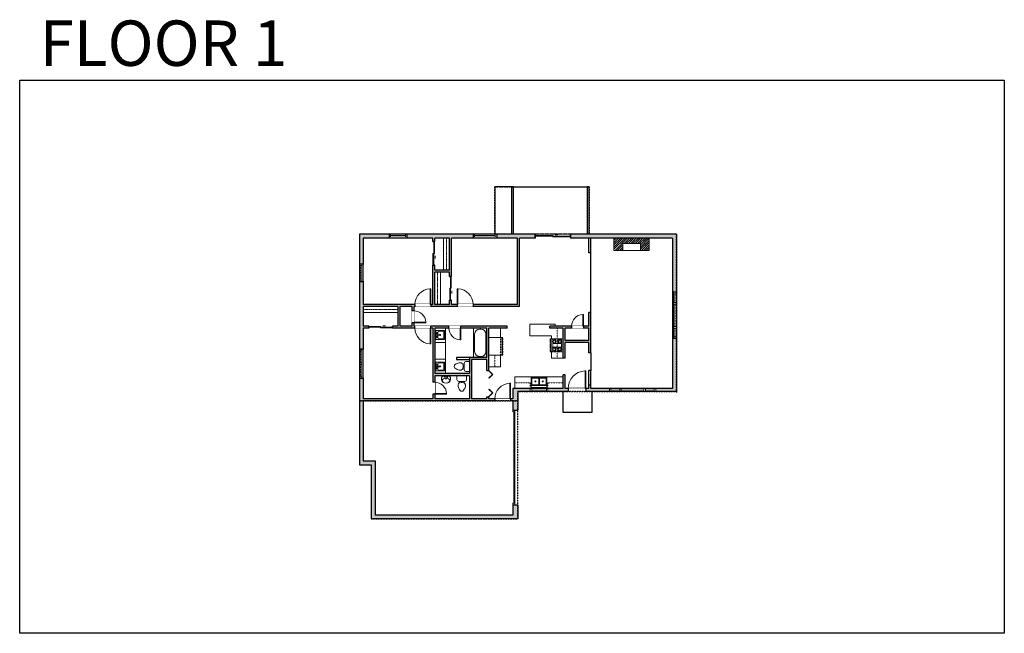
# Model space of a CAD drawing. Units: inches. Extents: x 124 to 2124, y -2728 to -1480.
import ezdxf

# ---------------------------------------------------------------- set-up
doc = ezdxf.new("R2010")
doc.units = ezdxf.units.IN
doc.linetypes.add('Dash', pattern=[0.23622, 0.11811, -0.11811])
doc.linetypes.add('DASHED2', pattern=[0.375, 0.25, -0.125])
doc.layers.get('0').update_dxf_attribs({"color": 255})
doc.layers.get('Defpoints').update_dxf_attribs({"color": 6, "linetype": 'Dash'})
doc.layers.add('A-DOOR&WINDOWS', color=4, linetype='Continuous', lineweight=9)
doc.layers.add('A-OBJECT', color=2, linetype='Continuous', lineweight=9)
doc.layers.add('A-WALL', color=252, linetype='Continuous')
doc.styles.add('ATTR', font='romans.shx', dxfattribs={"width": 0.8, "height": 1.075})
doc.styles.get("Standard").update_dxf_attribs({"font": 'arial.ttf'})

# ---------------------------------------------------------------- blocks, each defined once
blk = doc.blocks.new('*U217')
blk.add_wipeout([(0, 30), (0, -278), (1486, -278), (1486, 30)]).dxf.layer = 'A-DOOR&WINDOWS'
at = {"color": 0, "linetype": 'ByBlock', "lineweight": -2, "transparency": 33554687}
blk.add_lwpolyline([(51, 1485), (0, 1485), (0, 0), (51, 0)], close=True, dxfattribs=at)
blk.add_arc((0, 0), 1486, 0, 86.82115, dxfattribs=at)
at = {"layer": 'A-WALL', "transparency": 33554687}
for points in [[(0, 0), (0, -248)], [(1486, 0), (1486, -248)]]:
    blk.add_lwpolyline(points, dxfattribs=at)
blk = doc.blocks.new('*U54')
at = {"color": 252}
blk.add_wipeout([(-5, 24), (1, 24), (1, 0), (-5, 0)], dxfattribs=at)
at = {"color": 4}
for points in [[(1, 21), (-1.3, 21), (-1.3, 21), (-2.7, 21), (-2.7, 21), (-5, 21), (-5, 24), (1, 24)], [(1, 3), (-1.3, 3), (-1.3, 3), (-2.7, 3), (-2.7, 3), (-5, 3), (-5, 0), (1, 0)]]:
    blk.add_lwpolyline(points, close=True, dxfattribs=at)
at = {"color": 9}
for points in [[(-5, 3), (-5, 21)], [(1, 3), (1, 21)]]:
    blk.add_lwpolyline(points, dxfattribs=at)
blk.add_lwpolyline([(-2, 3), (-2, 21), (-2, 21), (-2, 3)], close=True, dxfattribs=at)
blk = doc.blocks.new('*U224')
at = {"color": 252}
blk.add_wipeout([(-5, 52), (1, 52), (1, 0), (-5, 0)], dxfattribs=at)
at = {"color": 4}
for points in [[(1, 49), (-1.3, 49), (-1.3, 49), (-2.7, 49), (-2.7, 49), (-5, 49), (-5, 52), (1, 52)], [(1, 3), (-1.3, 3), (-1.3, 3), (-2.7, 3), (-2.7, 3), (-5, 3), (-5, 0), (1, 0)]]:
    blk.add_lwpolyline(points, close=True, dxfattribs=at)
at = {"color": 9}
for points in [[(-5, 3), (-5, 49)], [(1, 3), (1, 49)]]:
    blk.add_lwpolyline(points, dxfattribs=at)
blk.add_lwpolyline([(-2, 3), (-2, 49), (-2, 49), (-2, 3)], close=True, dxfattribs=at)
blk = doc.blocks.new('*U82')
at = {"layer": 'A-DOOR&WINDOWS', "transparency": 33554687}
blk.add_hatch(color=9, dxfattribs=at).paths.add_polyline_path([(14, 12.2), (14, 13.2), (11, 12.7)], flags=0)
at = {"layer": 'A-DOOR&WINDOWS', "color": 9, "transparency": 33554687}
for p, q in [((14, 13.2), (11, 12.7)), ((23, 12.7), (11, 12.7)), ((11, 12.7), (14, 12.2)), ((14, 12.2), (14, 13.2))]:
    blk.add_line(p, q, dxfattribs=at)
at = {"layer": 'A-DOOR&WINDOWS', "color": 0, "linetype": 'ByBlock', "lineweight": -2, "transparency": 33554687}
for points in [[(-79.9, 9.9), (-79.9, 6.6), (0, 6.6), (0, 9.9)], [(0, 6.6), (0, 3.2), (79.9, 3.2), (79.9, 6.6)]]:
    blk.add_lwpolyline(points, close=True, dxfattribs=at)
at = {"layer": 'A-WALL', "transparency": 33554687}
for points in [[(-79.9, 2.1), (-79.9, 11)], [(79.9, 2.1), (79.9, 11)]]:
    blk.add_lwpolyline(points, dxfattribs=at)
blk = doc.blocks.new('*U170')
blk.add_wipeout([(0, 30), (0, -195), (991, -195), (991, 30)]).dxf.layer = 'A-DOOR&WINDOWS'
at = {"color": 0, "linetype": 'ByBlock', "lineweight": -2, "transparency": 33554687}
blk.add_lwpolyline([(51, 989), (0, 989), (0, 0), (51, 0)], close=True, dxfattribs=at)
blk.add_arc((0, 0), 991, 0, 86.82115, dxfattribs=at)
at = {"layer": 'A-WALL', "transparency": 33554687}
for points in [[(0, 0), (0, -165)], [(991, 0), (991, -165)]]:
    blk.add_lwpolyline(points, dxfattribs=at)
blk = doc.blocks.new('*U245')
at = {"linetype": 'Dash'}
for p, q in [((-157, 0), (157, 0)), ((-157, -317), (-157, 0)), ((157, 0), (157, -317)), ((-150, -81), (-117, -81)), ((-117, -216), (-150, -216)), ((-113, -67), (-147, -33)), ((-114, -99), (-146, -131)), ((-114, -233), (-146, -265)), ((-114, -201), (-144, -171)), ((-138, -120), (-138, -42)), ((-138, -42), (-55, -42)), ((-138, -120), (-55, -120)), ((-55, -176), (-138, -176)), ((-138, -255), (-138, -176)), ((-96, -25), (-96, -64)), ((-96, -102), (-96, -141)), ((-96, -198), (-96, -163)), ((-96, -233), (-96, -269)), ((-81, -67), (-49, -36)), ((-79, -230), (-46, -263)), ((-77, -102), (-51, -128)), ((-77, -201), (-49, -174)), ((-72, -83), (-51, -83)), ((-72, -217), (-51, -217)), ((-55, -42), (-55, -120)), ((-55, -176), (-55, -255)), ((-47, -42), (47, -42)), ((-47, -42), (-47, -255)), ((47, -42), (47, -255)), ((78, -233), (47, -265)), ((81, -96), (49, -128)), ((77, -64), (50, -37)), ((50, -83), (75, -83)), ((50, -217), (75, -217)), ((79, -201), (51, -173)), ((55, -42), (138, -42)), ((55, -42), (55, -120)), ((55, -120), (138, -120)), ((55, -176), (55, -255)), ((138, -176), (55, -176)), ((96, -25), (96, -64)), ((97, -102), (97, -141)), ((97, -198), (97, -163)), ((97, -233), (97, -269)), ((114, -202), (145, -172)), ((115, -233), (149, -268)), ((116, -67), (145, -38)), ((116, -99), (146, -129)), ((122, -83), (146, -83)), ((122, -217), (146, -217)), ((138, -42), (138, -120)), ((138, -176), (138, -255)), ((157, -317), (-157, -317)), ((-55, -255), (-138, -255)), ((47, -255), (-47, -255)), ((138, -255), (55, -255))]:
    blk.add_line(p, q, dxfattribs=at)
blk.add_line((157, -297), (-157, -297))
blk = doc.blocks.new('A$C65fb87c6')
at = {"layer": 'A-OBJECT', "color": 0, "linetype": 'ByBlock', "lineweight": -2, "transparency": 33554687}
for p, q in [((-36.2, -25.6), (-36.2, -27.6)), ((-34.8, -25.9), (-35.5, -27.7)), ((-1.4, -25.9), (-0.8, -27.7)), ((0, -25.6), (0, -27.6))]:
    blk.add_line(p, q, dxfattribs=at)
blk.add_lwpolyline([(0, -26.4), (0, 0), (-36.2, 0), (-36.2, -26.4)], close=True, dxfattribs=at)
for points in [[(-36.2, -27.1), (-36.2, -28.1, 0.414214), (-36, -28.3), (-18.5, -28.3, 0.414214), (-18.3, -28.1), (-18.3, -27.1, 0.414214), (-18.5, -26.9), (-35.1, -26.9)], [(0, -27.1), (0, -28.1, -0.414214), (-0.2, -28.3), (-17.7, -28.3, -0.414214), (-17.9, -28.1), (-17.9, -27.1, -0.414214), (-17.7, -26.9), (-1.1, -26.9)]]:
    blk.add_lwpolyline(points, format="xyb", dxfattribs=at)
for centre, radius in [((-35.5, -25.6), 0.748), ((-35.8, -27.6), 0.394), ((-35.8, -27.6), 0.118), ((-35.5, -25.6), 0.118), ((-0.7, -25.6), 0.748), ((-0.7, -25.6), 0.118), ((-0.4, -27.6), 0.394), ((-0.4, -27.6), 0.118)]:
    blk.add_circle(centre, radius, dxfattribs=at)
blk = doc.blocks.new("32'' Sink Double PV")
for p, q in [((-16, -4), (16, -4)), ((-0.75, -18.5), (-0.75, -6.5)), ((0.75, -6.5), (0.75, -18.5))]:
    blk.add_line(p, q)
for points in [[(-14.5, 0), (14.5, 0)], [(-16, -19.5), (-16, -1.5)], [(-14.5, -18.5), (-14.5, -6.5)], [(-13.5, -5.5), (-1.75, -5.5)], [(-1.75, -19.5), (-13.5, -19.5)], [(1.75, -5.5), (13.5, -5.5)], [(13.5, -19.5), (1.75, -19.5)], [(14.5, -6.5), (14.5, -18.5)], [(16, -1.5), (16, -19.5)], [(14.5, -21), (-14.5, -21)]]:
    blk.add_lwpolyline(points)
for centre, radius in [((-7.5, -12.5), 1), ((-7.5, -12.5), 0.5), ((7.5, -12.5), 1), ((7.5, -12.5), 0.5)]:
    blk.add_circle(centre, radius)
for centre, radius, start, end in [((-14.5, -1.5), 1.5, 90, 180), ((14.5, -1.5), 1.5, 0, 90), ((-14.5, -19.5), 1.5, 180, 270), ((-13.5, -6.5), 1, 90, 180), ((-13.5, -18.5), 1, 180, 270), ((-1.75, -6.5), 1, 0, 90), ((-1.75, -18.5), 1, 270, 0), ((1.75, -6.5), 1, 90, 180), ((1.75, -18.5), 1, 180, 270), ((13.5, -6.5), 1, 0, 90), ((13.5, -18.5), 1, 270, 0), ((14.5, -19.5), 1.5, 270, 0)]:
    blk.add_arc(centre, radius, start, end)
at = {"style": 'ATTR', "width": 0.8, "flags": 9}
blk.add_attdef('ESTCODE', (0, 0), '', height=0.0064, dxfattribs=at)
blk = doc.blocks.new('*U51')
at = {"color": 252}
blk.add_wipeout([(-5, 36), (1, 36), (1, 0), (-5, 0)], dxfattribs=at)
at = {"color": 4}
for points in [[(1, 33), (-1.3, 33), (-1.3, 33), (-2.7, 33), (-2.7, 33), (-5, 33), (-5, 36), (1, 36)], [(1, 3), (-1.3, 3), (-1.3, 3), (-2.7, 3), (-2.7, 3), (-5, 3), (-5, 0), (1, 0)]]:
    blk.add_lwpolyline(points, close=True, dxfattribs=at)
at = {"color": 9}
for points in [[(-5, 3), (-5, 33)], [(1, 3), (1, 33)]]:
    blk.add_lwpolyline(points, dxfattribs=at)
blk.add_lwpolyline([(-2, 3), (-2, 33), (-2, 33), (-2, 3)], close=True, dxfattribs=at)
blk = doc.blocks.new('*U254')
at = {"color": 0, "linetype": 'ByBlock', "lineweight": -2, "transparency": 33554687}
for points in [[(9901.5, -29.8), (9905.5, -29.8)], [(9901.5, -83.8), (9905.5, -83.8)]]:
    blk.add_lwpolyline(points, dxfattribs=at)
for points in [[(9905.5, -45), (9912.6, -37.9), (9905, -30.3), (9905.5, -29.8), (9913.6, -37.9), (9906, -45.5)], [(9905.5, -68.5), (9912.6, -75.7), (9905, -83.3), (9905.5, -83.8), (9913.6, -75.7), (9906, -68)]]:
    blk.add_lwpolyline(points, close=True, dxfattribs=at)
blk = doc.blocks.new('*U172')
blk.add_wipeout([(0, 30), (0, -195), (1321, -195), (1321, 30)]).dxf.layer = 'A-DOOR&WINDOWS'
at = {"color": 0, "linetype": 'ByBlock', "lineweight": -2, "transparency": 33554687}
blk.add_lwpolyline([(51, 1319), (0, 1319), (0, 0), (51, 0)], close=True, dxfattribs=at)
blk.add_arc((0, 0), 1321, 0, 86.82115, dxfattribs=at)
at = {"layer": 'A-WALL', "transparency": 33554687}
for points in [[(0, 0), (0, -165)], [(1321, 0), (1321, -165)]]:
    blk.add_lwpolyline(points, dxfattribs=at)
blk = doc.blocks.new('*U73')
at = {"layer": 'A-DOOR&WINDOWS', "color": 0, "linetype": 'ByBlock', "lineweight": -2, "transparency": 33554687}
for points in [[(3, 0), (0, 0), (0, 4), (3, 4)], [(189, 2), (189, 0), (3, 0), (3, 2)], [(192, 0), (189, 0), (189, 4), (192, 4)]]:
    blk.add_lwpolyline(points, close=True, dxfattribs=at)
at = {"layer": 'A-WALL', "color": 0, "linetype": 'ByBlock', "lineweight": -2, "transparency": 33554687}
blk.add_line((0, 4), (0, 0), dxfattribs=at)
blk = doc.blocks.new('*U264')
at = {"color": 252}
blk.add_wipeout([(48, 0), (48, -8), (0, -8), (0, 0)], dxfattribs=at)
at = {"color": 4}
for points in [[(3, -6), (3, -3.7), (3, -3.7), (3, -2.3), (3, -2.3), (3, 0), (0, 0), (0, -6)], [(45, -6), (45, -3.7), (45, -3.7), (45, -2.3), (45, -2.3), (45, 0), (48, 0), (48, -6)]]:
    blk.add_lwpolyline(points, close=True, dxfattribs=at)
at = {"color": 9}
for points in [[(3, 0), (45, 0)], [(3, -6), (45, -6)]]:
    blk.add_lwpolyline(points, dxfattribs=at)
blk.add_lwpolyline([(3, -3), (45, -3), (45, -3), (3, -3)], close=True, dxfattribs=at)
at = {"layer": 'A-WALL'}
for points in [[(0, 0), (0, -8)], [(48, 0), (48, -8)]]:
    blk.add_lwpolyline(points, dxfattribs=at)
blk = doc.blocks.new('*U84')
at = {"layer": 'A-DOOR&WINDOWS', "transparency": 33554687}
blk.add_hatch(color=9, dxfattribs=at).paths.add_polyline_path([(14, 12.2), (14, 13.2), (11, 12.7)], flags=0)
at = {"layer": 'A-DOOR&WINDOWS', "color": 9, "transparency": 33554687}
for p, q in [((14, 13.2), (11, 12.7)), ((23, 12.7), (11, 12.7)), ((11, 12.7), (14, 12.2)), ((14, 12.2), (14, 13.2))]:
    blk.add_line(p, q, dxfattribs=at)
at = {"layer": 'A-DOOR&WINDOWS', "color": 0, "linetype": 'ByBlock', "lineweight": -2, "transparency": 33554687}
for points in [[(-53.3, 9.9), (-53.3, 6.6), (0, 6.6), (0, 9.9)], [(0, 6.6), (0, 3.2), (53.3, 3.2), (53.3, 6.6)]]:
    blk.add_lwpolyline(points, close=True, dxfattribs=at)
at = {"layer": 'A-WALL', "transparency": 33554687}
for points in [[(-53.3, 2.1), (-53.3, 11)], [(53.3, 2.1), (53.3, 11)]]:
    blk.add_lwpolyline(points, dxfattribs=at)
blk = doc.blocks.new('*U271')
at = {"layer": 'A-OBJECT', "color": 0, "linetype": 'ByBlock', "lineweight": -2, "transparency": 33554687}
blk.add_lwpolyline([(0, 0), (93.2, 0), (93.2, -17.1), (0, -17.1)], close=True, dxfattribs=at)
at = {"layer": 'A-OBJECT', "color": 0, "linetype": 'Dash', "lineweight": -2, "transparency": 33554687}
blk.add_lwpolyline([(93.2, -8.5), (0, -8.5)], dxfattribs=at)
blk = doc.blocks.new('*U275')
at = {"color": 252}
blk.add_wipeout([(36, 0), (36, -8), (0, -8), (0, 0)], dxfattribs=at)
at = {"color": 4}
for points in [[(3, -6), (3, -3.7), (3, -3.7), (3, -2.3), (3, -2.3), (3, 0), (0, 0), (0, -6)], [(33, -6), (33, -3.7), (33, -3.7), (33, -2.3), (33, -2.3), (33, 0), (36, 0), (36, -6)]]:
    blk.add_lwpolyline(points, close=True, dxfattribs=at)
at = {"color": 9}
for points in [[(3, 0), (33, 0)], [(3, -6), (33, -6)]]:
    blk.add_lwpolyline(points, dxfattribs=at)
blk.add_lwpolyline([(3, -3), (33, -3), (33, -3), (3, -3)], close=True, dxfattribs=at)
at = {"layer": 'A-WALL'}
for points in [[(0, 0), (0, -8)], [(36, 0), (36, -8)]]:
    blk.add_lwpolyline(points, dxfattribs=at)
blk = doc.blocks.new('blocks$0$Toilet-Domestic-2D - Toilet-Domestic-2D-1228486-SUBSTRUCTURE Copy 1')
at = {"layer": 'A-OBJECT', "color": 0, "linetype": 'ByBlock', "lineweight": -2}
for p, q in [((-186, 545), (-190, 495)), ((-172, 596), (-186, 545)), ((-154, 647), (-172, 596)), ((-130, 698), (-154, 647)), ((-95, 749), (-130, 698)), ((-70, 774), (-95, 749)), ((-48, 787), (-70, 774)), ((-13, 799), (-48, 787)), ((13, 799), (-13, 799)), ((48, 787), (13, 799)), ((70, 774), (48, 787)), ((95, 749), (70, 774)), ((130, 698), (95, 749)), ((154, 647), (130, 698)), ((172, 596), (154, 647)), ((186, 545), (172, 596)), ((190, 495), (186, 545)), ((-253, 0), (-253, 196)), ((-190, 495), (-188, 469)), ((-188, 469), (-184, 444)), ((-184, 444), (-177, 418)), ((-177, 418), (-163, 393)), ((-163, 393), (-132, 368)), ((-159, 291), (159, 291)), ((-132, 368), (-97, 355)), ((-123, 291), (-132, 368)), ((-97, 355), (-25, 342)), ((-25, 342), (25, 342)), ((25, 342), (97, 355)), ((97, 355), (132, 368)), ((123, 291), (132, 368)), ((132, 368), (163, 393)), ((163, 393), (177, 418)), ((177, 418), (184, 444)), ((184, 444), (188, 469)), ((188, 469), (190, 495)), ((253, 196), (253, 0))]:
    blk.add_line(p, q, dxfattribs=at)
blk.add_lwpolyline([(253, 0), (-253, 0)], dxfattribs=at)
for centre, start, end in [((-159, 196), 90, 180), ((159, 196), 0, 90)]:
    blk.add_arc(centre, 94.6, start, end, dxfattribs=at)
blk = doc.blocks.new('*U283')
at = {"color": 252}
blk.add_wipeout([(31.5, 0), (31.5, -8), (-28.5, -8), (-28.5, 0)], dxfattribs=at)
at = {"color": 4}
for points in [[(3, -6), (3, -3.7), (3, -3.7), (3, -2.3), (3, -2.3), (3, 0), (0, 0), (0, -6)], [(28.5, -6), (28.5, -3.7), (28.5, -3.7), (28.5, -2.3), (28.5, -2.3), (28.5, 0), (31.5, 0), (31.5, -6)], [(-25.5, -6), (-25.5, -3.7), (-25.5, -3.7), (-25.5, -2.3), (-25.5, -2.3), (-25.5, 0), (-28.5, 0), (-28.5, -6)], [(0, -6), (0, -3.7), (0, -3.7), (0, -2.3), (0, -2.3), (0, 0), (3, 0), (3, -6)]]:
    blk.add_lwpolyline(points, close=True, dxfattribs=at)
at = {"color": 9}
for points in [[(3, 0), (28.5, 0)], [(0, 0), (-25.5, 0)], [(0, -6), (-25.5, -6)], [(3, -6), (28.5, -6)]]:
    blk.add_lwpolyline(points, dxfattribs=at)
for points in [[(0, -3), (-25.5, -3), (-25.5, -3), (0, -3)], [(3, -3), (28.5, -3), (28.5, -3), (3, -3)]]:
    blk.add_lwpolyline(points, close=True, dxfattribs=at)
at = {"layer": 'A-WALL'}
for points in [[(31.5, 0), (31.5, -8)], [(-28.5, 0), (-28.5, -8)]]:
    blk.add_lwpolyline(points, dxfattribs=at)
blk = doc.blocks.new('*U284')
at = {"layer": 'A-OBJECT', "color": 0, "linetype": 'ByBlock', "lineweight": -2, "transparency": 33554687}
blk.add_lwpolyline([(0, 0), (99.6, 0), (99.6, -17.1), (0, -17.1)], close=True, dxfattribs=at)
at = {"layer": 'A-OBJECT', "color": 0, "linetype": 'Dash', "lineweight": -2, "transparency": 33554687}
blk.add_lwpolyline([(99.6, -8.5), (0, -8.5)], dxfattribs=at)
blk = doc.blocks.new('A$C178D0859')
for p, q in [((-0.239, 0), (0.239, 0)), ((-0.217, -0.03), (0.217, -0.03))]:
    blk.add_line(p, q)
at = {"linetype": 'DASHED2', "ltscale": 0.06}
for centre in [(-0.079, -0.072), (0.079, -0.072)]:
    blk.add_circle(centre, 0.02, dxfattribs=at)
for radius in [0.025, 0.015]:
    blk.add_circle((0, -0.182), radius)
for centre, radius, start, end in [((0, -0.182), 0.3, 142.72385, 37.27615), ((0, -0.182), 0.29, 173.75187, 224.02662), ((0, -0.241), 0.303, 135.74849, 162.53318), ((0, -0.182), 0.29, 315.97338, 6.24813), ((0, -0.241), 0.303, 17.46682, 44.25151)]:
    blk.add_arc(centre, radius, start, end)
blk.add_ellipse((0, -0.306), major_axis=(-0.236, 0), ratio=0.703116)
blk = doc.blocks.new('blocks$0$Sink Kitchen-Island - 18_ x 18_-1226390-SUBSTRUCTURE Copy 1')
at = {"layer": 'A-OBJECT', "color": 0, "linetype": 'ByBlock', "lineweight": -2}
for p, q in [((229, 0), (-229, 0)), ((-229, 0), (-229, -457)), ((229, -457), (229, 0)), ((-229, -457), (229, -457)), ((-190, -165), (-190, -368)), ((-13, -114), (-140, -114)), ((-140, -419), (140, -419)), ((-13, -57), (-13, -178)), ((13, -57), (13, -178)), ((140, -114), (13, -114)), ((191, -368), (191, -165))]:
    blk.add_line(p, q, dxfattribs=at)
for centre, radius, start, end in [((-140, -165), 50.8, 90, 180), ((-140, -368), 50.8, 180, 270), ((-102, -57), 25.4, 0, 180), ((-102, -57), 25.4, 180, 0), ((0, -231), 25.4, 0, 180), ((0, -231), 25.4, 180, 0), ((0, -57), 12.7, 0, 180), ((0, -178), 12.7, 180, 0), ((102, -57), 25.4, 0, 180), ((102, -57), 25.4, 180, 0), ((140, -165), 50.8, 0, 90), ((140, -368), 50.8, 270, 0)]:
    blk.add_arc(centre, radius, start, end, dxfattribs=at)
blk = doc.blocks.new('*U289')
at = {"color": 0, "linetype": 'ByBlock', "lineweight": -2}
for p, q in [((38.88, 0), (0, 0)), ((0, 0), (0, -86.4)), ((38.88, 0), (38.88, -86.4)), ((3, -18), (3, -68.4)), ((18, -3), (20.88, -3)), ((35.88, -18), (35.88, -68.4)), ((18, -83.4), (20.88, -83.4)), ((0, -86.4), (38.88, -86.4))]:
    blk.add_line(p, q, dxfattribs=at)
for centre, start, end in [((18, -18), 90, 180), ((20.88, -18), 0, 90), ((18, -68.4), 180, 270), ((20.88, -68.4), 270, 0)]:
    blk.add_arc(centre, 15, start, end, dxfattribs=at)

msp = doc.modelspace()

# ---------------------------------------------------------------- hatches: boundary and pattern name
at = {"layer": 'A-OBJECT', "transparency": 33554687}
h = msp.add_hatch(dxfattribs=at)
h.set_pattern_fill('ANSI31', color=256)
h.paths.add_polyline_path([(1403, -1924), (1331, -1924), (1331, -1949), (1349, -1949), (1349, -1935), (1385, -1935), (1385, -1949), (1403, -1949)])
at = {"layer": 'A-WALL'}
h = msp.add_hatch(color=256, dxfattribs=at)
h.dxf.hatch_style = 1
h.paths.add_polyline_path([(846, -2377), (822, -2377), (822, -2255), (1089, -2255), (1089, -2251), (1077, -2251), (1077, -2247), (1073, -2247), (1073, -2251), (1042, -2251), (1042, -2171), (1073, -2171), (1073, -2193), (1077, -2193), (1077, -2107), (1114, -2107), (1114, -2103), (1020, -2103), (1020, -2107), (1073, -2107), (1073, -2167), (1038, -2167), (1038, -2199), (967, -2199), (967, -2107), (996, -2107), (996, -2103), (959, -2103), (959, -2107), (963, -2107), (963, -2217), (967, -2217), (967, -2204), (1038, -2204), (1038, -2251), (967, -2251), (967, -2241), (963, -2241), (963, -2251), (822, -2251), (822, -2209), (814, -2209), (814, -2385), (838, -2385), (838, -2495), (1136, -2495), (1136, -2466), (1126, -2466), (1126, -2487), (846, -2487)])
h.paths.add_polyline_path([(1238, -2230), (1232, -2230), (1232, -2202), (1228, -2202), (1228, -2230), (1126, -2230), (1126, -2251), (1121, -2251), (1121, -2255), (1126, -2255), (1126, -2274), (1136, -2274), (1136, -2236), (1238, -2236)])
h.paths.add_polyline_path([(1458, -2128), (1450, -2128), (1450, -2230), (1284, -2230), (1284, -2223), (1280, -2223), (1280, -2230), (1274, -2230), (1274, -2236), (1458, -2236)])
h.paths.add_polyline_path([(1284, -2075), (1280, -2075), (1280, -2103), (1269, -2103), (1269, -2107), (1280, -2107), (1280, -2132), (1232, -2132), (1232, -2107), (1245, -2107), (1245, -2103), (1201, -2103), (1201, -2107), (1228, -2107), (1228, -2168), (1232, -2168), (1232, -2136), (1280, -2136), (1280, -2157), (1284, -2157)])
h.paths.add_polyline_path([(1458, -1916), (1243, -1916), (1243, -1924), (1450, -1924), (1450, -2034), (1458, -2034)])
h.paths.add_polyline_path([(1171, -1916), (1093, -1916), (1093, -1924), (1135, -1924), (1135, -2059), (1045, -2059), (1045, -2063), (1139, -2063), (1139, -1924), (1171, -1924)])
h.paths.add_polyline_path([(874.5, -1916), (814, -1916), (814, -1976.5), (822, -1976.5), (822, -1924), (874.5, -1924)])
h.paths.add_polyline_path([(822, -2012.5), (814, -2012.5), (814, -2149), (822, -2149), (822, -2107), (833, -2107), (833, -2103), (822, -2103), (822, -2063), (892, -2063), (892, -2103), (881, -2103), (881, -2107), (927, -2107), (927, -2103), (925, -2103), (925, -2096), (921, -2096), (921, -2103), (896, -2103), (896, -2063), (921, -2063), (921, -2072), (925, -2072), (925, -2063), (927, -2063), (927, -2059), (822, -2059)])
h.paths.add_polyline_path([(1045, -1916), (910.5, -1916), (910.5, -1924), (963, -1924), (963, -1931), (967, -1931), (967, -1924), (997, -1924), (997, -1989.5), (967, -1989.5), (967, -1979), (963, -1979), (963, -2059), (959, -2059), (959, -2063), (1013, -2063), (1013, -2059), (1001, -2059), (1001, -2050), (997, -2050), (997, -2059), (967, -2059), (967, -1993.5), (997, -1993.5), (997, -2002), (1001, -2002), (1001, -1924), (1045, -1924)])

# ---------------------------------------------------------------- linework, layer by layer
at = {"layer": 'A-OBJECT', "transparency": 33554687}
for points in [[(1331, -1924), (1331, -1949), (1403, -1949), (1403, -1924)], [(1212, -2103), (1212, -2099), (1160, -2099), (1160, -2123), (1204, -2123), (1204, -2128.9)], [(1101, -2107), (1101, -2125.8), (1077, -2125.8)], [(1204, -2155.1), (1204, -2168), (1228, -2168)], [(989, -2170), (967, -2170)], [(1077, -2162), (1101, -2162)], [(1101, -2186), (1101, -2162)], [(1077, -2186), (1101, -2186)]]:
    msp.add_lwpolyline(points, dxfattribs=at)
msp.add_lwpolyline([(1349, -1935), (1385, -1935), (1385, -1949), (1349, -1949)], close=True, dxfattribs=at)
at = {"layer": 'A-OBJECT', "linetype": 'Dash'}
for points in [[(1216, -2168), (1216, -2107)], [(1101, -2162), (1101, -2125.8)], [(1089, -2186), (1089, -2162)]]:
    msp.add_lwpolyline(points, dxfattribs=at)
at = {"layer": 'A-WALL'}
for points in [[(1123, -1820), (1089, -1820), (1089, -1916)], [(1127, -1916), (1127, -1820), (1123, -1820), (1123, -1916)], [(1127, -1820), (1277, -1820)], [(1281, -1916), (1281, -1820), (1277, -1820), (1277, -1916)], [(814, -1916), (814, -2385)], [(1171, -1916), (814, -1916)], [(1171, -1916), (1171, -1924)], [(1458, -1916), (1243, -1916)], [(1243, -1916), (1243, -1924)], [(1458, -1916), (1458, -2238)], [(822, -1924), (822, -2059)], [(963, -1924), (822, -1924)], [(963, -1931), (963, -1924)], [(967, -1931), (963, -1931)], [(997, -1924), (967, -1924)], [(967, -1931), (967, -1924)], [(997, -1989.5), (997, -1924)], [(1135, -1924), (1001, -1924)], [(1001, -2002), (1001, -1924)], [(1135, -2059), (1135, -1924)], [(1139, -2063), (1139, -1924)], [(1171, -1924), (1139, -1924)], [(1450, -1924), (1243, -1924)], [(1280, -1954), (1280, -1924)], [(1284, -2157), (1284, -1924)], [(1450, -1924), (1450, -2230)], [(1284, -1954), (1280, -1954)], [(963, -2059), (963, -1979)], [(967, -1979), (963, -1979)], [(967, -1989.5), (967, -1979)], [(997, -1989.5), (967, -1989.5)], [(967, -2059), (967, -1993.5)], [(997, -1993.5), (967, -1993.5)], [(997, -2002), (997, -1993.5)], [(1001, -2002), (997, -2002)], [(963, -2059), (822, -2059)], [(997, -2059), (967, -2059)], [(997, -2059), (997, -2050)], [(1001, -2050), (997, -2050)], [(1001, -2059), (1001, -2050)], [(1135, -2059), (1001, -2059)], [(822, -2063), (822, -2103)], [(892, -2063), (822, -2063)], [(892, -2063), (892, -2103)], [(921, -2063), (896, -2063)], [(896, -2063), (896, -2103)], [(921, -2103), (921, -2063)], [(1139, -2063), (925, -2063)], [(925, -2103), (925, -2063)], [(1280, -2103), (1280, -2075)], [(1284, -2075), (1280, -2075)], [(833, -2103), (822, -2103)], [(822, -2107), (822, -2251)], [(833, -2107), (822, -2107)], [(833, -2103), (833, -2107)], [(881, -2103), (881, -2107)], [(892, -2103), (881, -2103)], [(963, -2107), (881, -2107)], [(921, -2103), (896, -2103)], [(1114, -2103), (925, -2103)], [(963, -2107), (963, -2251)], [(1073, -2107), (967, -2107)], [(967, -2107), (967, -2199)], [(1073, -2167), (1073, -2107)], [(1114, -2107), (1077, -2107)], [(1077, -2193), (1077, -2107)], [(1114, -2107), (1114, -2103)], [(1280, -2103), (1201, -2103)], [(1201, -2107), (1201, -2103)], [(1228, -2107), (1201, -2107)], [(1228, -2168), (1228, -2107)], [(1280, -2107), (1232, -2107)], [(1232, -2132), (1232, -2107)], [(1280, -2132), (1280, -2107)], [(1280, -2132), (1232, -2132)], [(1280, -2136), (1232, -2136)], [(1232, -2168), (1232, -2136)], [(1280, -2157), (1280, -2136)], [(1284, -2157), (1280, -2157)], [(1038, -2167), (1011, -2167), (1011, -2171), (1038, -2171)], [(1073, -2167), (1038, -2167), (1038, -2199)], [(1073, -2171), (1042, -2171), (1042, -2251)], [(1073, -2193), (1073, -2171)], [(1232, -2168), (1228, -2168)], [(1038, -2199), (967, -2199)], [(1073, -2193), (1077, -2193)], [(1280, -2230), (1280, -2193)], [(1284, -2230), (1284, -2193)], [(1038, -2204), (967, -2204)], [(967, -2204), (967, -2251)], [(1038, -2204), (1038, -2251)], [(1126, -2230), (1126, -2251)], [(1228, -2230), (1126, -2230)], [(1458, -2236), (1136, -2236)], [(1136, -2236), (1136, -2274)], [(1280, -2230), (1232, -2230)], [(1450, -2230), (1284, -2230)], [(963, -2251), (822, -2251)], [(1126, -2255), (822, -2255)], [(822, -2255), (822, -2377)], [(1038, -2251), (967, -2251)], [(1073, -2251), (1042, -2251)], [(1073, -2251), (1073, -2247)], [(1073, -2247), (1077, -2247)], [(1077, -2251), (1077, -2247)], [(1126, -2251), (1077, -2251)], [(1126, -2255), (1126, -2274)], [(1126, -2274), (1136, -2274)], [(822, -2377), (846, -2377), (846, -2487)], [(814, -2385), (838, -2385), (838, -2495)], [(1126, -2466), (1136, -2466)], [(1126, -2466), (1126, -2487)], [(1136, -2466), (1136, -2495)], [(1136, -2495), (838, -2495)], [(1126, -2487), (846, -2487)]]:
    msp.add_lwpolyline(points, dxfattribs=at)
at = {"layer": 'Defpoints', "color": 255, "linetype": 'Continuous', "elevation": 0}
msp.add_lwpolyline([(124, -1602.6), (2124, -1602.6), (2124, -2727.6), (124, -2727.6)], close=True, dxfattribs=at)

# ---------------------------------------------------------------- block references
at = {"layer": 'A-DOOR&WINDOWS', "transparency": 33554687, "xscale": 0.4506616870520158, "yscale": 0.4506616870520158, "zscale": 0.4506616870520158}
for name, p in [('*U82', (1207, -1923)), ('*U84', (857, -2108))]:
    msp.add_blockref(name, p, dxfattribs=at)
at = {"layer": 'A-DOOR&WINDOWS', "transparency": 33554687, "xscale": 0.4506616870520158, "yscale": 0.4506616870520158, "zscale": 0.4506616870520158, "rotation": 270}
for p in [(962, -1955), (996, -2026)]:
    msp.add_blockref('*U84', p, dxfattribs=at)
at = {"layer": 'A-DOOR&WINDOWS', "transparency": 33554687}
msp.add_blockref('*U254', (-8828.5, -2163.2), dxfattribs=at)
at = {"layer": 'A-DOOR&WINDOWS', "transparency": 33554687, "rotation": 90}
msp.add_blockref('*U73', (1130, -2466), dxfattribs=at)
at = {"layer": 'A-OBJECT', "xscale": 0.7028431101360503, "yscale": 0.7028431101360503, "zscale": 0.7028431101360503, "rotation": 90}
for p in [(985, -1989.5), (967, -2059)]:
    msp.add_blockref('*U271', p, dxfattribs=at)
at = {"layer": 'A-OBJECT', "xscale": 0.7028431101360503, "yscale": 0.7028431101360503, "zscale": 0.7028431101360503}
msp.add_blockref('*U284', (822, -2063), dxfattribs=at)
at = {"layer": 'A-OBJECT', "transparency": 33554687, "xscale": 0.6944444444444444, "yscale": 0.6944444444444444, "zscale": 0.6944444444444444}
msp.add_blockref('*U289', (1046, -2107), dxfattribs=at)
at = {"layer": 'A-OBJECT', "linetype": 'Dash', "rotation": 90.00000111570768}
msp.add_blockref('A$C65fb87c6', (1077, -2125.8), dxfattribs=at)
at = {"layer": 'A-OBJECT', "linetype": 'Dash', "xscale": 0.08297761639475203, "yscale": 0.08297761639475203, "zscale": 0.08297761639475203, "rotation": 270}
msp.add_blockref('*U245', (1228, -2142), dxfattribs=at)
at = {"layer": 'A-OBJECT', "transparency": 33554687}
for name, p, xscale, yscale, zscale, rotation in [('blocks$0$Sink Kitchen-Island - 18_ x 18_-1226390-SUBSTRUCTURE Copy 1', (969, -2185), -0.03935794656299858, 0.03935794656299858, 0.03935794656299858, 90), ('blocks$0$Toilet-Domestic-2D - Toilet-Domestic-2D-1228486-SUBSTRUCTURE Copy 1', (1038, -2185), 0.03935794656299858, 0.03935794656299858, 0.03935794656299858, 90), ('blocks$0$Toilet-Domestic-2D - Toilet-Domestic-2D-1228486-SUBSTRUCTURE Copy 1', (1022, -2204), -0.03935794656299858, 0.03935794656299858, 0.03935794656299858, 180), ("32'' Sink Double PV", (1179, -2228), 0.9996918427001702, 0.9996918427001702, 0.9996918427001702, 180)]:
    msp.add_blockref(name, p, dxfattribs=dict(at, xscale=xscale, yscale=yscale, zscale=zscale, rotation=rotation))

# ---------------------------------------------------------------- texts
at = {"layer": 'Defpoints', "linetype": 'Continuous', "insert": (104.5, -1573.9, 0), "char_height": 92.408, "width": 623.405, "attachment_point": 7}
msp.add_mtext('\\pxqc;FLOOR 1', dxfattribs=at)

# ---------------------------------------------------------------- next in the draw order: block references
at = {"layer": 'A-DOOR&WINDOWS'}
for name, p in [('*U275', (874.5, -1916)), ('*U264', (1045, -1916))]:
    msp.add_blockref(name, p, dxfattribs=at)
at = {"layer": 'A-DOOR&WINDOWS', "xscale": -1, "rotation": 90}
msp.add_blockref('*U275', (814, -1976.5), dxfattribs=at)
at = {"layer": 'A-DOOR&WINDOWS', "transparency": 33554687, "yscale": 0.02422732627077181, "zscale": 0.02422732627077181}
for name, p, xscale in [('*U172', (959, -2059), -0.02422732627077181), ('*U172', (1013, -2059), 0.02422732627077181), ('*U170', (1269, -2103), -0.02422732627077181), ('*U217', (1274, -2230), -0.02422732627077181)]:
    msp.add_blockref(name, p, dxfattribs=dict(at, xscale=xscale))
for p, xscale, rotation in [((1020, -2107), 0.02422732627077181, 180), ((967, -2241), -0.02422732627077181, 270)]:
    msp.add_blockref('*U170', p, dxfattribs=dict(at, xscale=xscale, rotation=rotation))
at = {"layer": 'A-DOOR&WINDOWS', "transparency": 33554687}
msp.add_blockref('*U54', (1457, -2128), dxfattribs=at)
at = {"layer": 'A-DOOR&WINDOWS', "rotation": 90}
msp.add_blockref('*U283', (814, -2180.5), dxfattribs=at)
at = {"layer": 'A-DOOR&WINDOWS', "transparency": 33554687, "rotation": 270}
msp.add_blockref('*U54', (1322, -2235), dxfattribs=at)

# ---------------------------------------------------------------- next in the draw order: linework, layer by layer
at = {"layer": 'A-OBJECT', "transparency": 33554687}
for points in [[(989, -2107), (989, -2199)], [(1130, -2230), (1130, -2206), (1228, -2206)]]:
    msp.add_lwpolyline(points, dxfattribs=at)
at = {"layer": 'A-WALL'}
for points in [[(1458, -2128), (1450, -2128)], [(1284, -2157), (1284, -2193)], [(1284, -2193), (1280, -2193)], [(1228, -2230), (1228, -2202)], [(1232, -2202), (1228, -2202)], [(1232, -2230), (1232, -2202)], [(1227, -2236), (1227, -2278), (1287, -2278), (1287, -2236)], [(1284, -2223), (1280, -2223)]]:
    msp.add_lwpolyline(points, dxfattribs=at)
at = {"layer": 'Defpoints'}
for points in [[(1089, -1820), (1281, -1820), (1281, -1916), (1089, -1916)], [(1227, -2278), (1287, -2278), (1287, -2236), (1227, -2236)]]:
    msp.add_lwpolyline(points, close=True, dxfattribs=at)

# ---------------------------------------------------------------- next in the draw order: block references
at = {"layer": 'A-DOOR&WINDOWS', "transparency": 33554687}
msp.add_blockref('*U224', (1457, -2107), dxfattribs=at)
at = {"layer": 'A-DOOR&WINDOWS', "transparency": 33554687, "xscale": -0.02422732627077181, "yscale": 0.02422732627077181, "zscale": 0.02422732627077181, "rotation": 270}
msp.add_blockref('*U170', (925, -2096), dxfattribs=at)
at = {"layer": 'A-DOOR&WINDOWS', "transparency": 33554687, "rotation": 270}
msp.add_blockref('*U224', (1343, -2235), dxfattribs=at)
at = {"layer": 'A-OBJECT', "transparency": 33554687, "xscale": 31.59322568088592, "yscale": 31.59322568088592, "zscale": 31.59322568088592}
msp.add_blockref('A$C178D0859', (990, -2204), dxfattribs=at)

# ---------------------------------------------------------------- next in the draw order: block references
at = {"layer": 'A-DOOR&WINDOWS', "transparency": 33554687}
msp.add_blockref('*U54', (1457, -2058), dxfattribs=at)
at = {"layer": 'A-DOOR&WINDOWS', "transparency": 33554687, "xscale": 0.02422732627077181, "yscale": 0.02422732627077181, "zscale": 0.02422732627077181, "rotation": 180}
msp.add_blockref('*U172', (959, -2107), dxfattribs=at)
at = {"layer": 'A-DOOR&WINDOWS', "transparency": 33554687, "rotation": 270}
for name, p in [('*U51', (1161, -2235)), ('*U54', (1392, -2235))]:
    msp.add_blockref(name, p, dxfattribs=at)

# ---------------------------------------------------------------- next in the draw order: linework, layer by layer
at = {"layer": 'A-OBJECT', "transparency": 33554687}
msp.add_lwpolyline([(989, -2136), (967, -2136)], dxfattribs=at)
at = {"layer": 'A-OBJECT', "linetype": 'Dash'}
for points in [[(1161, -2230), (1161, -2218), (1130, -2218)], [(1197, -2230), (1197, -2218), (1228, -2218)]]:
    msp.add_lwpolyline(points, dxfattribs=at)
at = {"layer": 'A-WALL'}
msp.add_lwpolyline([(1458, -2034), (1450, -2034)], dxfattribs=at)

# ---------------------------------------------------------------- next in the draw order: block references
at = {"layer": 'A-OBJECT', "transparency": 33554687, "xscale": 0.03935794656299858, "yscale": 0.03935794656299858, "zscale": 0.03935794656299858, "rotation": 90.00000000000001}
msp.add_blockref('blocks$0$Sink Kitchen-Island - 18_ x 18_-1226390-SUBSTRUCTURE Copy 1', (969, -2121), dxfattribs=at)

# ---------------------------------------------------------------- next in the draw order: block references
at = {"layer": 'A-DOOR&WINDOWS', "transparency": 33554687, "xscale": -0.02422732627077181, "yscale": 0.02422732627077181, "zscale": 0.02422732627077181}
msp.add_blockref('*U172', (1121, -2251), dxfattribs=at)

# ---------------------------------------------------------------- next in the draw order: linework, layer by layer
at = {"layer": 'Defpoints'}
for points in [[(814, -1916), (814, -2255), (1136, -2255), (1136, -2236), (1458, -2236), (1458, -1916), (814, -1916)], [(814, -2255), (814, -2385), (838, -2385), (838, -2495), (1136, -2495), (1136, -2255), (814, -2255)]]:
    msp.add_lwpolyline(points, dxfattribs=at)

doc.saveas('drawing.dxf')
